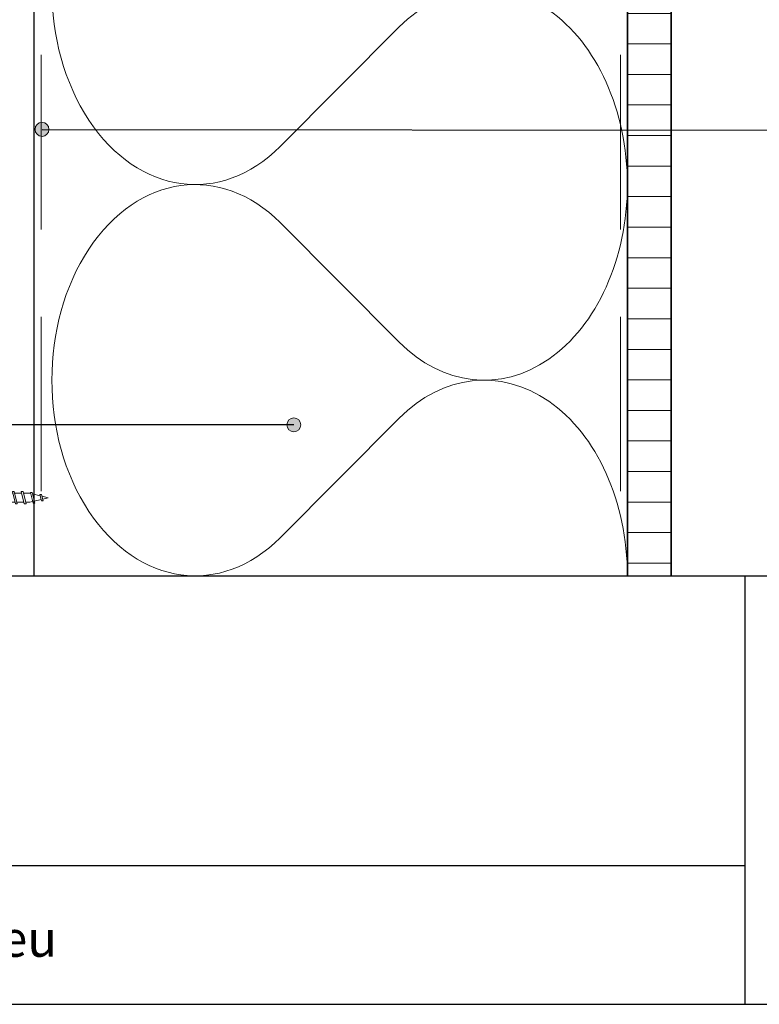
# Model space of a CAD drawing. Units: millimetres. Extents: x 18930 to 20961, y 5710 to 7278.
# Drawn here: x 19870 to 20082, y 5710 to 5992 of the extents above; entities that cross this region are included whole.
import ezdxf
from ezdxf.enums import TextEntityAlignment as Align

# ---------------------------------------------------------------- set-up
doc = ezdxf.new("R2010")
doc.units = ezdxf.units.MM
doc.header["$LTSCALE"] = 5
doc.header["$MEASUREMENT"] = 0
doc.linetypes.add('DASHED', pattern=[0.75, 0.5, -0.25])
for name, color, linetype, lineweight in [('Aanzichtlijnen', 7, 'Continuous', 25), ('Arcering overigen', 8, 'Continuous', 0), ('Attributes', 7, 'Continuous', 25), ('Doorsnede hout etc.', 7, 'Continuous', 35), ('Hulplijnen', 7, 'Continuous', 5), ('Tekst', 7, 'Continuous', 25)]:
    doc.layers.add(name, color=color, linetype=linetype, lineweight=lineweight)
doc.styles.add('Standaard', font='arial.ttf')

# ---------------------------------------------------------------- blocks, each defined once
blk = doc.blocks.new('A$C0F354E6E')
at = {"color": 252}
for p, q in [((13.694, 27.073), (3.306, 41.196)), ((20.306, 27.073), (30.694, 41.196))]:
    blk.add_line(p, q, dxfattribs=at)
for centre, start, end in [((17, 51.269), 323.66263, 216.33737), ((0, 17), 270, 36.33737), ((34, 17), 143.66263, 270)]:
    blk.add_arc(centre, 17, start, end, dxfattribs=at)
blk = doc.blocks.new('TRG-ISO')
at = {"yscale": 0.96618357487921}
blk.add_blockref('A$C0F354E6E', (0, 0), dxfattribs=at)
blk = doc.blocks.new('Kader Keralit Landscape')
for p, q in [((0, 24.551), (277, 24.551)), ((229.424, 24.551), (229.424, 0)), ((0, 7.946), (229.424, 7.946))]:
    blk.add_line(p, q)
blk.add_lwpolyline([(277, 190), (0, 190), (0, 0), (277, 0)], close=True)
at = {"layer": 'Tekst', "style": 'Standaard'}
blk.add_text('Heering Kunststof Profielen BV   Archimedesstraat 5   7701 SG  Dedemsvaart   T: +31 (0)523-615631  www.Heering.eu', height=2.061818, dxfattribs=at).set_placement((114.712, 3.488), align=Align.MIDDLE)
for tag, p in [('BETREFT1', (25.317, 17.37)), ('BETREFT2', (25.317, 11.207))]:
    blk.add_attdef(tag, p, '', height=3.682, dxfattribs=at)
blk = doc.blocks.new('2801')
at = {"layer": 'Hulplijnen', "linetype": 'Continuous'}
for p, q in [((0, 1.31), (1.93, 1.31)), ((1.82, 1.75), (2.67, -1.75)), ((1.82, 1.75), (2.32, 1.75)), ((2.32, 1.75), (3.17, -1.75)), ((2.43, 1.31), (4.49, 1.31)), ((4.38, 1.75), (5.23, -1.75)), ((4.38, 1.75), (4.88, 1.75)), ((4.88, 1.75), (5.73, -1.75)), ((4.99, 1.31), (7.05, 1.31)), ((6.94, 1.75), (7.79, -1.75)), ((6.94, 1.75), (7.44, 1.75)), ((7.44, 1.75), (8.29, -1.75)), ((7.55, 1.31), (9.61, 1.31)), ((9.5, 1.75), (10.35, -1.75)), ((9.5, 1.75), (10, 1.75)), ((10, 1.75), (10.85, -1.75)), ((10.11, 1.31), (12.17, 1.31)), ((12.06, 1.75), (12.91, -1.75)), ((12.06, 1.75), (12.56, 1.75)), ((12.56, 1.75), (13.41, -1.75)), ((12.67, 1.31), (14.73, 1.31)), ((14.62, 1.75), (15.47, -1.75)), ((14.62, 1.75), (15.12, 1.75)), ((15.12, 1.75), (15.97, -1.75)), ((15.23, 1.31), (17.29, 1.31)), ((17.18, 1.75), (18.03, -1.75)), ((17.18, 1.75), (17.68, 1.75)), ((17.68, 1.75), (18.53, -1.75)), ((17.79, 1.31), (19.85, 1.31)), ((19.74, 1.75), (20.59, -1.75)), ((19.74, 1.75), (20.24, 1.75)), ((20.24, 1.75), (21.09, -1.75)), ((20.35, 1.31), (22.41, 1.31)), ((22.3, 1.75), (23.15, -1.75)), ((22.3, 1.75), (22.8, 1.75)), ((22.8, 1.75), (23.65, -1.75)), ((22.91, 1.31), (24.77, 1.31)), ((24.98, 1.25), (24.77, 1.31)), ((24.92, 1.51), (25.66, -1.57)), ((24.92, 1.51), (25.42, 1.51)), ((25.42, 1.51), (26.16, -1.57)), ((27.7, 0.57), (25.51, 1.12)), ((27.61, 0.96), (28.06, -0.88)), ((27.61, 0.96), (28.11, 0.96)), ((28.11, 0.96), (28.56, -0.88)), ((30, 0), (28.24, 0.44)), ((30, 0), (28.44, -0.39)), ((0, -1.31), (2.56, -1.31)), ((2.67, -1.75), (3.17, -1.75)), ((3.06, -1.31), (5.12, -1.31)), ((5.23, -1.75), (5.73, -1.75)), ((5.62, -1.31), (7.68, -1.31)), ((7.79, -1.75), (8.29, -1.75)), ((8.18, -1.31), (10.24, -1.31)), ((10.35, -1.75), (10.85, -1.75)), ((10.74, -1.31), (12.8, -1.31)), ((12.91, -1.75), (13.41, -1.75)), ((13.3, -1.31), (15.36, -1.31)), ((15.47, -1.75), (15.97, -1.75)), ((15.86, -1.31), (17.92, -1.31)), ((18.03, -1.75), (18.53, -1.75)), ((18.42, -1.31), (20.48, -1.31)), ((20.59, -1.75), (21.09, -1.75)), ((20.98, -1.31), (23.04, -1.31)), ((23.15, -1.75), (23.65, -1.75)), ((23.54, -1.31), (24.77, -1.31)), ((25.55, -1.11), (24.77, -1.31)), ((25.66, -1.57), (26.16, -1.57)), ((27.97, -0.51), (26.02, -0.99)), ((28.06, -0.88), (28.56, -0.88))]:
    blk.add_line(p, q, dxfattribs=at)
at = {"layer": 'Hulplijnen'}
blk.add_lwpolyline([(-0.83, -4), (0, -4), (0, 4), (-0.83, 4, 0.414214), (-2.33, 2.5), (-2.33, -2.5, 0.414214)], format="xyb", close=True, dxfattribs=at)
at = {"layer": 'Attributes', "style": 'Standaard', "flags": 1}
for tag, p in [('BESTELNUMMER', (0.21, 0.34)), ('OMSCHRIJVING', (0.21, -0.66))]:
    blk.add_attdef(tag, p, '', height=0.16, dxfattribs=at)

msp = doc.modelspace()

# ---------------------------------------------------------------- hatches: boundary and pattern name
at = {"layer": 'Arcering overigen'}
h = msp.add_hatch(dxfattribs=at)
h.set_pattern_fill('ANSI31', color=256, scale=70, angle=315, style=0)
edge = h.paths.add_edge_path()
edge.add_line((20043.83, 5832.63), (20043.83, 6206.86))
edge.add_line((20043.83, 6206.86), (20056.33, 6206.86))
edge.add_line((20056.33, 6206.86), (20056.33, 5832.63))
at = {"layer": 'Hulplijnen'}
h = msp.add_hatch(color=256, dxfattribs=at)
edge = h.paths.add_edge_path()
edge.add_arc((19876.1, 5960.52), 2, 180, 540, ccw=False)
h = msp.add_hatch(color=256, dxfattribs=at)
edge = h.paths.add_edge_path()
edge.add_arc((19948.24, 5875.87), 2, 0, 360)

# ---------------------------------------------------------------- linework, layer by layer
at = {"layer": 'Aanzichtlijnen'}
msp.add_lwpolyline([(19873.83, 5832.63), (19873.83, 6168.86), (20043.83, 6168.86), (20043.83, 5832.63)], dxfattribs=at)
at = {"layer": 'Arcering overigen', "linetype": 'DASHED', "ltscale": 20}
for p, q in [((19875.83, 6206.86), (19875.83, 5832.63)), ((20041.83, 6206.86), (20041.83, 5832.63))]:
    msp.add_line(p, q, dxfattribs=at)
at = {"layer": 'Doorsnede hout etc.'}
msp.add_lwpolyline([(20043.83, 5832.63), (20043.83, 6206.86), (20056.33, 6206.86), (20056.33, 5832.63)], dxfattribs=at)
at = {"layer": 'Hulplijnen'}
for centre in [(19876.1, 5960.52), (19948.24, 5875.87)]:
    msp.add_circle(centre, 2, dxfattribs=at)
at = {"layer": 'Tekst'}
for p, q in [((19876.1, 5960.52), (20089.24, 5960.29)), ((19948.24, 5875.87), (19724.17, 5875.87))]:
    msp.add_line(p, q, dxfattribs=at)

# ---------------------------------------------------------------- block references
at = {"xscale": 5, "yscale": 5, "zscale": 5}
msp.add_blockref('Kader Keralit Landscape', (18930.38, 5709.87), dxfattribs=at)
msp.add_blockref('2801', (19847.87, 5855))
at = {"layer": 'Arcering overigen', "xscale": 3.29636313751493, "yscale": 2.5, "zscale": 3.29636313751493, "rotation": 90}
for p in [(20043.83, 5944.71), (20043.83, 5832.63)]:
    msp.add_blockref('TRG-ISO', p, dxfattribs=at)

doc.saveas('drawing.dxf')
